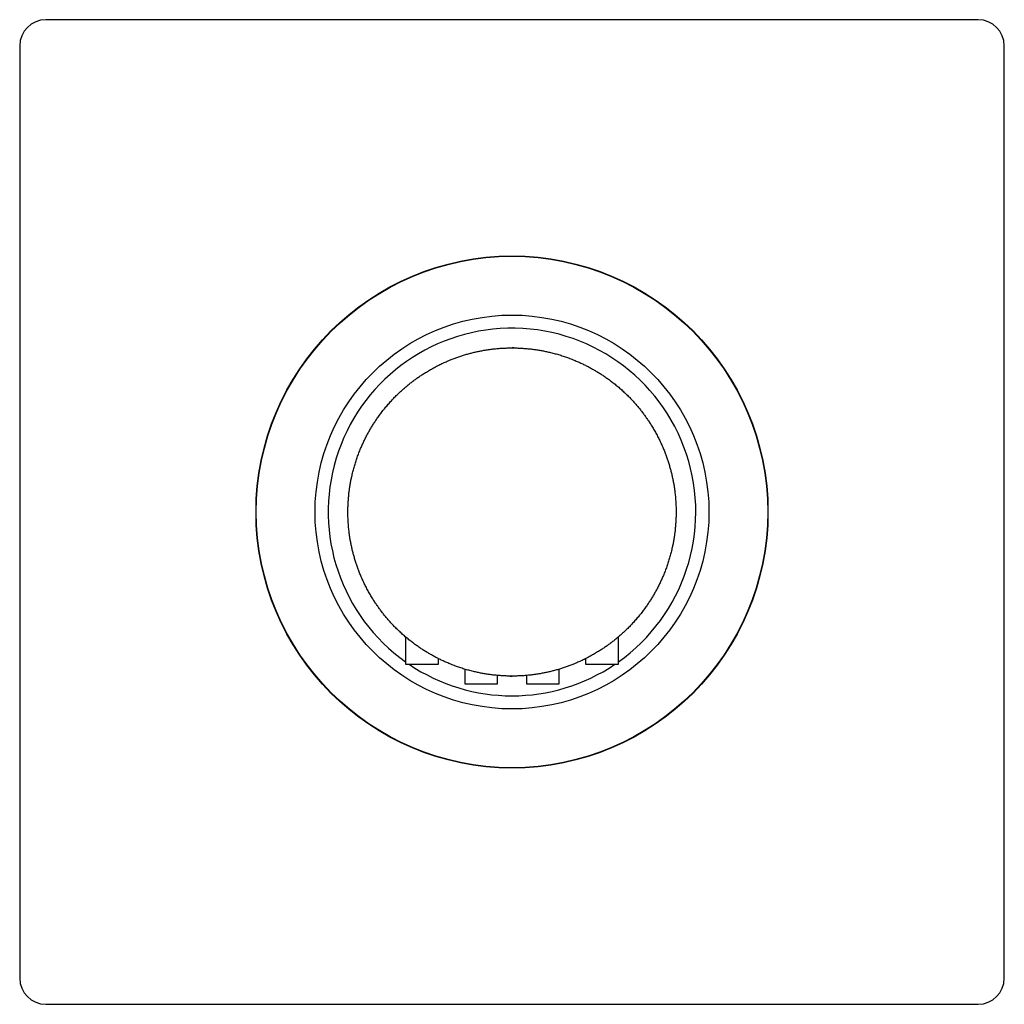
# Model space of a CAD drawing. Units: millimetres. Extents: x 8 to 420, y 12 to 587.
# Drawn here: x 186 to 261, y 205 to 280 of the extents above; entities that cross this region are included whole.
import ezdxf

# ---------------------------------------------------------------- set-up
doc = ezdxf.new("R2010")
doc.units = ezdxf.units.MM

msp = doc.modelspace()

# ---------------------------------------------------------------- linework, layer by layer
at = {"color": 7, "linetype": 'Continuous', "lineweight": 30}
for p, q in [((259, 280), (188, 280)), ((186, 278), (186, 207)), ((261, 207), (261, 278)), ((223.24, 254.996), (223.339, 254.999)), ((223.5, 255), (223.723, 254.997)), ((223.64, 254.997), (223.811, 254.995)), ((215.4, 232.981), (215.4, 230.9)), ((231.6, 230.9), (231.6, 232.981)), ((217.9, 230.9), (217.9, 231.325)), ((229.1, 231.326), (229.1, 230.9)), ((215.4, 230.9), (217.9, 230.9)), ((219.9, 230.531), (219.9, 229.4)), ((227.1, 229.4), (227.1, 230.531)), ((229.1, 230.9), (231.6, 230.9)), ((222.4, 229.4), (222.4, 230.049)), ((223.5, 230), (223.277, 230.003)), ((223.76, 230.004), (223.661, 230.001)), ((224.6, 230.05), (224.6, 229.4)), ((219.9, 229.4), (222.4, 229.4)), ((224.6, 229.4), (227.1, 229.4)), ((188, 205), (259, 205))]:
    msp.add_line(p, q, dxfattribs=at)
for radius in [19.5, 19.475, 15]:
    msp.add_circle((223.5, 242.5), radius, dxfattribs=at)
for centre, radius, start, end in [((188, 278), 2, 90, 180), ((259, 278), 2, 0, 90), ((223.5, 242.5), 14, 91.3468, 234.64987), ((223.5, 242.5), 14, 305.35013, 91.3468), ((223.5, 242.5), 12.5, 89.35767, 90), ((223.5, 242.5), 14, 235.95227, 304.04773), ((223.5, 242.5), 12.5, 269.35767, 270), ((188, 207), 2, 180, 270), ((259, 207), 2, 270, 0)]:
    msp.add_arc(centre, radius, start, end, dxfattribs=at)
for points in [[(223.36, 230.001), (223.258, 230.003), (223.053, 230.006), (222.747, 230.022), (222.441, 230.044), (222.135, 230.073), (221.833, 230.11), (221.533, 230.155), (221.236, 230.206), (220.94, 230.264), (220.627, 230.333), (220.298, 230.415), (219.952, 230.512), (219.61, 230.619), (219.271, 230.735), (218.935, 230.862), (218.619, 230.991), (218.322, 231.121), (218.044, 231.252), (217.77, 231.389), (217.499, 231.533), (217.233, 231.683), (216.973, 231.838), (216.718, 231.998), (216.467, 232.165), (216.204, 232.348), (215.931, 232.55), (215.648, 232.771), (215.373, 233.001), (215.103, 233.238), (214.841, 233.482), (214.598, 233.722), (214.374, 233.956), (214.167, 234.183), (213.966, 234.414), (213.77, 234.651), (213.582, 234.89), (213.4, 235.133), (213.225, 235.379), (213.057, 235.628), (212.884, 235.898), (212.708, 236.189), (212.532, 236.501), (212.364, 236.818), (212.206, 237.14), (212.056, 237.466), (211.923, 237.781), (211.805, 238.083), (211.7, 238.371), (211.603, 238.662), (211.512, 238.955), (211.429, 239.248), (211.354, 239.542), (211.286, 239.836), (211.225, 240.131), (211.168, 240.446), (211.117, 240.782), (211.073, 241.138), (211.039, 241.495), (211.015, 241.853), (211.002, 242.211), (210.999, 242.553), (211.004, 242.877), (211.017, 243.183), (211.038, 243.489), (211.066, 243.795), (211.101, 244.098), (211.144, 244.398), (211.193, 244.695), (211.25, 244.991), (211.317, 245.305), (211.398, 245.634), (211.493, 245.98), (211.597, 246.323), (211.712, 246.663), (211.836, 247), (211.964, 247.317), (212.093, 247.614), (212.222, 247.892), (212.357, 248.168), (212.5, 248.439), (212.648, 248.706), (212.802, 248.967), (212.961, 249.223), (213.126, 249.475), (213.308, 249.739), (213.508, 250.013), (213.727, 250.297), (213.955, 250.574), (214.191, 250.845), (214.434, 251.108), (214.673, 251.352), (214.905, 251.578), (215.131, 251.786), (215.361, 251.989), (215.596, 252.186), (215.835, 252.376), (216.077, 252.559), (216.321, 252.735), (216.57, 252.905), (216.839, 253.079), (217.129, 253.256), (217.44, 253.435), (217.756, 253.604), (218.077, 253.764), (218.402, 253.915), (218.716, 254.05), (219.017, 254.17), (219.305, 254.276), (219.595, 254.376), (219.888, 254.468), (220.181, 254.553), (220.474, 254.629), (220.767, 254.699), (221.062, 254.761), (221.377, 254.82), (221.712, 254.873), (222.068, 254.919), (222.425, 254.955), (222.783, 254.981), (223.141, 254.997), (223.38, 254.999), (223.5, 255)], [(223.64, 254.999), (223.742, 254.997), (223.947, 254.994), (224.253, 254.978), (224.559, 254.956), (224.865, 254.927), (225.167, 254.89), (225.467, 254.845), (225.764, 254.794), (226.06, 254.736), (226.373, 254.667), (226.702, 254.585), (227.048, 254.488), (227.39, 254.381), (227.729, 254.265), (228.065, 254.138), (228.381, 254.009), (228.678, 253.879), (228.956, 253.748), (229.23, 253.611), (229.501, 253.467), (229.767, 253.317), (230.027, 253.162), (230.282, 253.002), (230.533, 252.835), (230.796, 252.652), (231.069, 252.45), (231.352, 252.229), (231.627, 251.999), (231.897, 251.762), (232.159, 251.518), (232.402, 251.278), (232.626, 251.044), (232.833, 250.817), (233.034, 250.586), (233.23, 250.349), (233.418, 250.11), (233.6, 249.867), (233.775, 249.621), (233.943, 249.372), (234.116, 249.102), (234.292, 248.811), (234.468, 248.499), (234.636, 248.182), (234.794, 247.86), (234.944, 247.534), (235.077, 247.219), (235.195, 246.917), (235.3, 246.629), (235.397, 246.338), (235.488, 246.045), (235.571, 245.752), (235.646, 245.458), (235.714, 245.164), (235.775, 244.869), (235.832, 244.554), (235.883, 244.218), (235.927, 243.862), (235.961, 243.505), (235.985, 243.147), (235.998, 242.789), (236.001, 242.447), (235.996, 242.123), (235.983, 241.817), (235.962, 241.511), (235.934, 241.205), (235.899, 240.902), (235.856, 240.602), (235.807, 240.305), (235.75, 240.009), (235.683, 239.695), (235.602, 239.366), (235.507, 239.02), (235.403, 238.677), (235.288, 238.337), (235.164, 238), (235.036, 237.683), (234.907, 237.386), (234.778, 237.108), (234.643, 236.832), (234.5, 236.561), (234.352, 236.294), (234.198, 236.033), (234.039, 235.777), (233.874, 235.525), (233.692, 235.261), (233.492, 234.987), (233.273, 234.703), (233.045, 234.426), (232.809, 234.155), (232.566, 233.892), (232.327, 233.648), (232.095, 233.422), (231.869, 233.214), (231.639, 233.011), (231.404, 232.814), (231.165, 232.624), (230.923, 232.441), (230.679, 232.265), (230.43, 232.095), (230.161, 231.921), (229.871, 231.744), (229.56, 231.565), (229.244, 231.396), (228.923, 231.236), (228.598, 231.085), (228.284, 230.95), (227.983, 230.83), (227.695, 230.724), (227.405, 230.624), (227.112, 230.532), (226.819, 230.447), (226.526, 230.371), (226.233, 230.301), (225.938, 230.239), (225.623, 230.18), (225.288, 230.127), (224.932, 230.081), (224.575, 230.045), (224.217, 230.019), (223.859, 230.003), (223.62, 230.001), (223.5, 230)]]:
    msp.add_open_spline(points, degree=3, knots=[0, 0, 0, 0, 0.00784, 0.01568, 0.02352, 0.03136, 0.0392, 0.0469, 0.0546, 0.0623, 0.07, 0.079167, 0.088334, 0.0975, 0.106667, 0.115833, 0.125, 0.13284, 0.14068, 0.14852, 0.15636, 0.1642, 0.1719, 0.1796, 0.1873, 0.195, 0.204167, 0.213334, 0.2225, 0.231667, 0.240833, 0.25, 0.25784, 0.26568, 0.27352, 0.28136, 0.2892, 0.2969, 0.3046, 0.3123, 0.32, 0.329167, 0.338334, 0.3475, 0.356667, 0.365833, 0.375, 0.38284, 0.39068, 0.39852, 0.40636, 0.4142, 0.4219, 0.4296, 0.4373, 0.445, 0.454167, 0.463334, 0.4725, 0.481667, 0.490833, 0.5, 0.50784, 0.51568, 0.52352, 0.53136, 0.5392, 0.5469, 0.5546, 0.5623, 0.57, 0.579167, 0.588334, 0.5975, 0.606667, 0.615833, 0.625, 0.63284, 0.64068, 0.64852, 0.65636, 0.6642, 0.6719, 0.6796, 0.6873, 0.695, 0.704167, 0.713334, 0.7225, 0.731667, 0.740833, 0.75, 0.75784, 0.76568, 0.77352, 0.78136, 0.7892, 0.7969, 0.8046, 0.8123, 0.82, 0.829167, 0.838334, 0.8475, 0.856667, 0.865833, 0.875, 0.88284, 0.89068, 0.89852, 0.90636, 0.9142, 0.9219, 0.9296, 0.9373, 0.945, 0.954167, 0.963334, 0.9725, 0.981667, 0.990833, 1, 1, 1, 1], dxfattribs=at)

doc.saveas('drawing.dxf')
